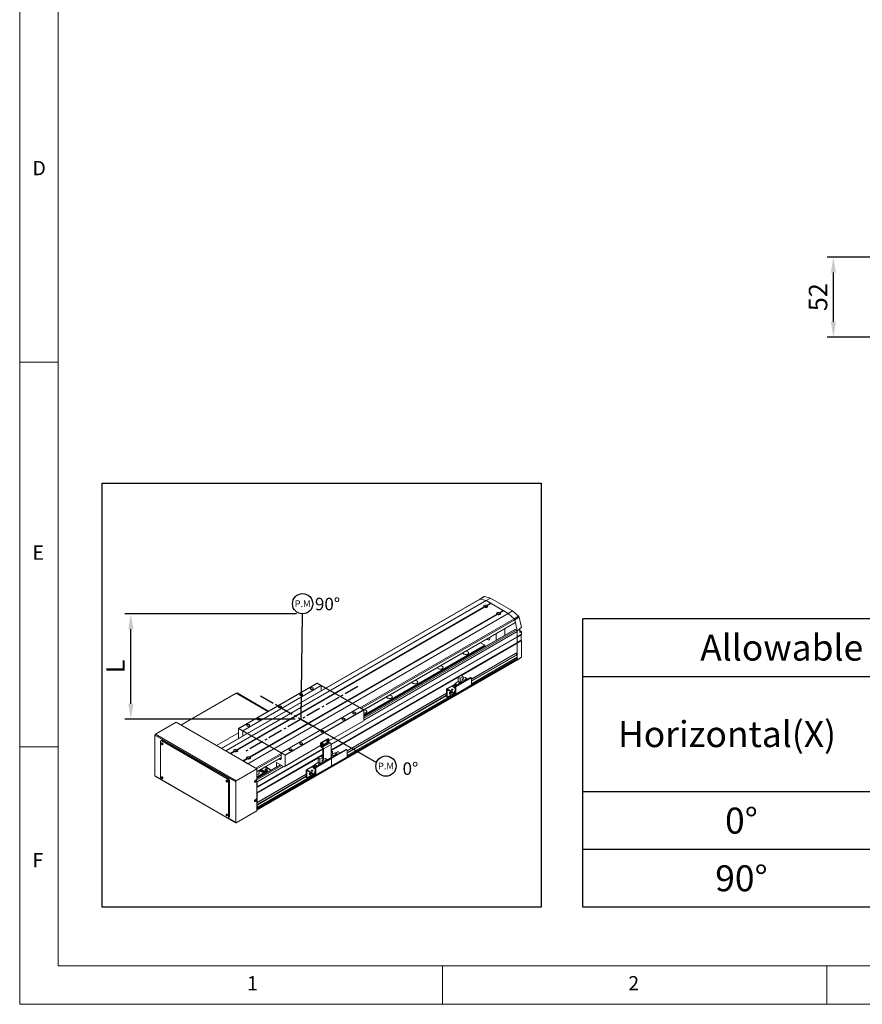
# Model space of a CAD drawing. Units: millimetres. Extents: x 10 to 6210, y 10 to 1395.
# Drawn here: x 10 to 558, y 10 to 650 of the extents above; entities that cross this region are included whole.
import ezdxf
from ezdxf.enums import TextEntityAlignment as Align

# ---------------------------------------------------------------- set-up
doc = ezdxf.new("R2010")
doc.units = ezdxf.units.MM
doc.header["$LTSCALE"] = 0.5
doc.header["$PDSIZE"] = -1
doc.linetypes.add('CENTER2', pattern=[28.575, 19.05, -3.175, 3.175, -3.175])
for name, color, linetype in [('1', 3, 'CENTER2'), ('4', 1, 'Continuous'), ('DIMENSION', 4, 'Continuous'), ('표제란', 4, 'Continuous')]:
    doc.layers.add(name, color=color, linetype=linetype)
doc.styles.get("Standard").update_dxf_attribs({"font": 'romans.shx', "bigfont": 'whgtxt.shx'})
doc.dimstyles.new('A3', dxfattribs={"dimscale": 4, "dimtxt": 3, "dimasz": 2.5, "dimexe": 1, "dimexo": 1, "dimgap": 1, "dimtad": 1, "dimdec": 4, "dimdsep": 46, "dimtxsty": 'Standard', "dimcen": 0, "dimclrd": 4, "dimclre": 4, "dimclrt": 254, "dimazin": 2, "dimtfac": 1, "dimtdec": 4, "dimtmove": 0, "dimatfit": 3, "dimfxl": 1, "dimtolj": 1, "dimarcsym": 0})

# ---------------------------------------------------------------- blocks, each defined once
blk = doc.blocks.new('표제란2')
at = {"linetype": 'Continuous', "lineweight": 0}
for p, q in [((10, 297), (10, 20)), ((10, 20), (410, 20))]:
    blk.add_line(p, q, dxfattribs=at)
at = {"layer": '표제란', "linetype": 'Continuous', "lineweight": 0}
for p, q in [((15, 292), (15, 25)), ((10, 103.5), (15, 103.5)), ((15, 53.5), (10, 53.5)), ((15, 25), (275, 25)), ((65, 20), (65, 25)), ((115, 25), (115, 20))]:
    blk.add_line(p, q, dxfattribs=at)
at = {"layer": '표제란', "linetype": 'Continuous', "lineweight": 0, "char_height": 1.85, "attachment_point": 1}
for s, insert in [('D', (11.67, 129.67)), ('E', (11.67, 79.67)), ('F', (11.67, 39.67)), ('1', (39.58, 23.67)), ('2', (89.17, 23.67))]:
    blk.add_mtext(s, dxfattribs=dict(at, insert=insert))
blk = doc.blocks.new('SHEET')
for p, q in [((611.02, 222.54), (331.02, 222.54)), ((331.02, 202.54), (331.02, 222.54)), ((611.02, 202.54), (611.02, 222.54)), ((331.02, 202.54), (611.02, 202.54)), ((331.02, 122.54), (331.02, 202.54)), ((431.02, 122.54), (431.02, 202.54)), ((521.02, 202.54), (521.02, 122.54)), ((611.02, 202.54), (611.02, 122.54)), ((611.02, 182.54), (431.02, 182.54)), ((611.02, 162.54), (331.02, 162.54)), ((431.02, 142.54), (331.02, 142.54)), ((431.02, 142.54), (476.02, 142.54)), ((611.02, 142.54), (476.02, 142.54)), ((611.02, 122.54), (331.02, 122.54))]:
    blk.add_line(p, q)
blk = doc.blocks.new('A$C3B7F0A96')
at = {"color": 7, "linetype": 'Continuous', "lineweight": 15}
for p, q in [((541.6, 373), (110.6, 124.2)), ((118.1, 119.9), (552.3, 370.5)), ((548.7, 377.2), (541.6, 373.1)), ((542.2, 373.1), (549.3, 377.2)), ((552.3, 370.5), (542.2, 373.1)), ((552.3, 370.5), (542.2, 373.1)), ((559.3, 374.6), (549.3, 377.2)), ((552.3, 370.5), (559.3, 374.6)), ((552.3, 370.5), (559.7, 366.2)), ((552.3, 370.5), (589, 349.3)), ((553.5, 362.7), (559.7, 366.2)), ((554.2, 362.3), (560.4, 365.8)), ((559.3, 374.6), (596.1, 353.3)), ((560.4, 365.8), (580.9, 354)), ((136.7, 122), (548.8, 360)), ((137.4, 121.6), (549.6, 359.5)), ((154.9, 98.6), (589, 349.3)), ((157.9, 109.8), (570.1, 347.7)), ((158.6, 109.4), (570.8, 347.3)), ((574.8, 350.4), (580.9, 354)), ((575.5, 350), (581.6, 353.6)), ((581.6, 353.6), (589, 349.3)), ((589, 349.3), (596.1, 353.3)), ((589, 349.3), (599.1, 340.2)), ((589, 349.3), (599.1, 340.3)), ((596.1, 353.3), (606.1, 344.4)), ((348.1, 187.8), (600.5, 333.5)), ((599.1, 340.3), (606.1, 344.4)), ((600, 338.7), (607.1, 342.7)), ((604.1, 320.8), (600, 338.7)), ((600.1, 338.3), (600.7, 334.1)), ((611.1, 325.5), (607.1, 342.7)), ((600.2, 322.6), (348.1, 177.1)), ((569.2, 315.5), (569.2, 304.7)), ((583.4, 323.6), (583.4, 312.9)), ((600.7, 322.5), (602.8, 321.3)), ((603.9, 309.7), (610.9, 313.7)), ((604.1, 320.8), (608.1, 323.1)), ((604.2, 320.2), (608.2, 322.5)), ((604.2, 310.3), (604.2, 320.2)), ((604.2, 318.9), (604.2, 310.3)), ((604.2, 310.3), (611.3, 314.4)), ((608, 323.7), (611.1, 325.5)), ((608.1, 323.1), (608, 323.7)), ((608.2, 317.1), (608.2, 322.5)), ((608.2, 320.7), (608.8, 320.3)), ((611.3, 318.9), (608.2, 317.1)), ((608.8, 320.3), (611.3, 318.9)), ((611.3, 314.4), (610.9, 313.7)), ((610.9, 313.7), (610.9, 304.8)), ((611.3, 314.4), (611.3, 318.9)), ((604.2, 310.3), (293.6, 131)), ((603.9, 309.7), (293.7, 130.6)), ((603.9, 300.7), (293.7, 121.6)), ((348.1, 179.4), (550.2, 296.1)), ((604.2, 299.7), (510.9, 245.8)), ((543, 300.3), (550.2, 296.1)), ((550.2, 296.1), (550.7, 295.4)), ((604.2, 310.3), (603.9, 309.7)), ((604.2, 310.3), (603.9, 309.7)), ((603.9, 309.7), (603.9, 300.7)), ((603.9, 300.7), (610.9, 304.8)), ((603.9, 300.7), (604.2, 299.7)), ((603.9, 300.7), (604.2, 299.7)), ((604.2, 299.7), (611.3, 303.7)), ((604.2, 272.3), (604.2, 299.7)), ((604.2, 299.7), (604.2, 284.1)), ((610.9, 304.8), (611.3, 303.7)), ((611.3, 276.4), (611.3, 303.7)), ((348.1, 178.4), (550.7, 295.4)), ((604.2, 284.1), (527.9, 240.1)), ((603.9, 283.9), (527.9, 240.1)), ((601.4, 282.1), (527.9, 239.7)), ((603.9, 280.7), (527.9, 236.8)), ((604.2, 280.1), (527.9, 236)), ((600, 281.7), (600.3, 281.5)), ((601.4, 282.1), (603.9, 280.7)), ((604.2, 284.1), (603.9, 283.9)), ((603.9, 280.7), (604.2, 280.1)), ((604.2, 280.1), (604.2, 276)), ((170.1, 21), (603.8, 271.4)), ((604.2, 273.5), (170.4, 23.1)), ((604.2, 272.3), (170.4, 21.9)), ((604.2, 276), (527.9, 231.9)), ((603.9, 275.8), (527.9, 231.9)), ((603.9, 274.1), (527.9, 230.3)), ((602.5, 275), (603.9, 274.1)), ((603.8, 271.4), (610.9, 275.5)), ((604.2, 276), (603.9, 275.8)), ((603.9, 274.1), (604.2, 273.5)), ((604.2, 272.3), (611.3, 276.4)), ((604.2, 273.5), (604.2, 272.3)), ((139.5, 157.5), (270.3, 233.1)), ((277.4, 229), (270.3, 233.1)), ((505.8, 242.8), (293.7, 120.4)), ((500.4, 231.4), (486.4, 223.3)), ((505.8, 235.5), (500.4, 232.4)), ((500.4, 232.4), (500.4, 229.2)), ((504.9, 229.8), (500.4, 232.4)), ((526.3, 242.2), (501.6, 227.9)), ((527.9, 229.9), (501.7, 214.8)), ((527.2, 241.7), (502.4, 227.4)), ((510.7, 245.9), (505.8, 243.1)), ((505.8, 243.1), (505.8, 235.5)), ((505.8, 243.1), (508.8, 241.3)), ((505.8, 235.5), (510.2, 232.9)), ((508.2, 233.9), (505.9, 232.6)), ((505.9, 232.6), (507.8, 231.5)), ((506.1, 232.6), (508.2, 233.8)), ((506.1, 232.5), (506.1, 232.6)), ((507.8, 231.5), (506.1, 232.6)), ((510, 232.8), (508.2, 233.9)), ((508.2, 233.9), (508.2, 233.8)), ((508.2, 233.8), (510, 232.8)), ((508.8, 241.3), (513.7, 244.1)), ((508.8, 241.3), (508.8, 234)), ((508.8, 234), (512.3, 236)), ((508.8, 234), (510.4, 233)), ((513.7, 244.1), (510.7, 245.9)), ((517.3, 242.1), (512.3, 239.3)), ((512.3, 239.3), (515.4, 237.5)), ((512.3, 234.1), (512.3, 239.3)), ((513.7, 240.1), (513.7, 244.1)), ((515.4, 237.5), (520.3, 240.4)), ((515.4, 235.9), (515.4, 237.5)), ((520.3, 240.4), (517.3, 242.1)), ((520.3, 240.4), (520.3, 238.7)), ((527.2, 241.7), (526.3, 242.2)), ((527.7, 241.7), (526.8, 242.2)), ((527.9, 241.3), (527.9, 229.9)), ((43.1, 163.1), (135.4, 216.4)), ((188.4, 185.8), (135.4, 216.4)), ((136.1, 216), (137, 216.5)), ((188.4, 185.8), (136.1, 216)), ((189.3, 186.3), (137, 216.5)), ((146.6, 153.5), (277.4, 229)), ((277.4, 220.5), (277.4, 229)), ((486.1, 216), (320.3, 120.3)), ((486.1, 216), (320.3, 120.3)), ((486.1, 215.6), (320.3, 119.8)), ((499.1, 215.3), (320.3, 112.1)), ((499.1, 215.3), (320.3, 112.1)), ((500.5, 214.5), (320.3, 110.5)), ((486.1, 210.7), (486.1, 222.8)), ((487, 223.2), (500.5, 215.4)), ((487, 221.9), (487, 210.2)), ((500.8, 214.3), (487.3, 222.1)), ((498.2, 215.8), (487.7, 209.8)), ((493, 216.7), (491.1, 215.6)), ((492.6, 218.6), (493.1, 218.7)), ((496.9, 227.2), (501.3, 229.7)), ((498.7, 226.2), (496.9, 227.2)), ((496.9, 227.2), (496.9, 226.9)), ((496.9, 226.9), (498.7, 225.9)), ((497.9, 226.3), (497.9, 226.1)), ((497.9, 226.1), (500.8, 224.5)), ((501.3, 227.7), (498.7, 226.2)), ((498.7, 225.9), (501, 227.3)), ((498.7, 225.9), (498.7, 226.2)), ((499.5, 225.8), (499, 226.1)), ((500.8, 226.6), (499.4, 225.7)), ((500.5, 225.1), (499.4, 225.7)), ((499.4, 225.7), (499.4, 225.5)), ((499.4, 225.5), (500.5, 224.9)), ((500.5, 225.1), (500.8, 225.3)), ((500.5, 224.9), (500.5, 225.1)), ((500.5, 224.9), (500.8, 225.1)), ((501.7, 226.2), (500.8, 226.7)), ((500.8, 215.7), (500.8, 226.7)), ((500.8, 225), (500.8, 225.1)), ((501.3, 229.7), (503, 228.7)), ((501.4, 214.2), (527.6, 229.3)), ((501.6, 227.9), (502.4, 227.4)), ((501.7, 226.2), (501.7, 214.8)), ((486.1, 212.7), (320.3, 117)), ((486.1, 211.9), (320.3, 116.2)), ((486.1, 210.7), (487, 210.2)), ((486.3, 210.2), (487.2, 209.7)), ((210.2, 116.7), (341, 192.2)), ((217.3, 112.6), (348.1, 188.1)), ((348.1, 188.1), (341, 192.2)), ((348.1, 170.2), (348.1, 188.1)), ((0.9, 147.7), (35.4, 167.6)), ((35.4, 167.6), (170.1, 89.9)), ((289.9, 136.6), (348.1, 170.2)), ((289.9, 136.6), (346, 169)), ((346, 169), (348.1, 170.2)), ((102.5, 128.8), (139.5, 150.2)), ((139.5, 157.5), (139.5, 140.9)), ((146.6, 153.5), (139.5, 157.5)), ((146.6, 145), (146.6, 153.5)), ((134.7, 68.5), (0, 146.2)), ((0, 78.4), (0, 146.2)), ((0.9, 147.7), (135.6, 69.9)), ((9.2, 135.4), (9.2, 75.4)), ((11.2, 137.6), (9.8, 136.7)), ((11.3, 136.6), (12.7, 137.4)), ((120.6, 73.5), (11.3, 136.6)), ((122, 74.3), (12.7, 137.4)), ((289.1, 140.6), (276.3, 133.2)), ((276.3, 128.5), (276.3, 133.2)), ((276.3, 133.2), (277.2, 132.8)), ((289.9, 140.1), (277.2, 132.8)), ((289.9, 135.4), (277.2, 128)), ((277.2, 132.8), (277.2, 128)), ((290.6, 134.1), (277.9, 126.8)), ((292.1, 133.3), (279.4, 125.9)), ((279.6, 132.7), (279.6, 132.9)), ((288.1, 137.6), (288, 137.8)), ((289.1, 140.6), (289.9, 140.1)), ((289.9, 140.1), (289.9, 135.4)), ((290.6, 134.1), (292.1, 133.3)), ((118.1, 119.9), (125.5, 115.6)), ((125.5, 115.6), (132, 119.3)), ((126.2, 115.2), (132.7, 118.9)), ((126.2, 115.2), (146.7, 103.3)), ((280.1, 122.7), (170.1, 59.2)), ((280.1, 123.2), (170.4, 59.8)), ((210.2, 116.7), (210.2, 106.9)), ((217.3, 112.6), (210.2, 116.7)), ((215.2, 93.4), (276.3, 128.8)), ((217.3, 94.7), (276.3, 128.8)), ((277.9, 126.8), (279.4, 125.9)), ((279.4, 125), (277.9, 125.8)), ((280.1, 105.2), (280.1, 123.7)), ((293.7, 130.6), (280.9, 123.2)), ((280.9, 123.2), (280.9, 105.7)), ((293.7, 130.6), (293.7, 108.9)), ((296.2, 118.6), (293.7, 120.1)), ((293.7, 117.1), (296.2, 118.6)), ((318.8, 122.4), (294, 108.1)), ((319.6, 121.9), (294.9, 107.6)), ((299.8, 116.6), (294.9, 113.7)), ((296.2, 114.5), (296.2, 118.6)), ((302.8, 114.8), (299.8, 116.6)), ((305, 118.6), (300.6, 116.1)), ((302.8, 114.3), (304.5, 115.3)), ((304.5, 115.3), (305.5, 114.7)), ((305.6, 118.5), (308.9, 116.7)), ((319.6, 121.9), (318.8, 122.4)), ((320.1, 121.9), (319.3, 122.4)), ((320.3, 121.5), (320.3, 110.1)), ((146.7, 103.3), (153.2, 107.1)), ((147.4, 102.9), (153.9, 106.7)), ((147.4, 102.9), (154.9, 98.6)), ((280.1, 113.8), (170.1, 50.3)), ((170.1, 85), (210.2, 108.2)), ((272.1, 107.9), (170.4, 49.2)), ((202.4, 100.8), (215.2, 93.4)), ((202.4, 93), (202.4, 100.8)), ((208.1, 105.7), (207, 106.3)), ((217.3, 94.7), (217.3, 112.6)), ((272.1, 100.6), (266.7, 97.5)), ((292.6, 107.3), (267.9, 93)), ((293.5, 106.8), (268.7, 92.5)), ((277, 111), (272.1, 108.2)), ((272.1, 108.2), (272.1, 100.6)), ((272.1, 108.2), (275.1, 106.4)), ((272.1, 100.6), (276.5, 98)), ((274.5, 98.9), (272.2, 97.6)), ((272.4, 97.6), (274.5, 98.9)), ((276.3, 97.9), (274.5, 98.9)), ((274.5, 98.9), (276.3, 97.8)), ((274.5, 98.9), (274.5, 98.9)), ((275.1, 106.4), (280, 109.2)), ((275.1, 106.4), (275.1, 99.1)), ((275.1, 99.1), (278.6, 101.1)), ((275.1, 99.1), (276.7, 98.1)), ((280, 109.2), (277, 111)), ((280.1, 112.5), (277.2, 110.9)), ((283.6, 107.2), (278.6, 104.4)), ((278.6, 99.2), (278.6, 104.4)), ((278.6, 104.4), (281.7, 102.6)), ((280, 105.2), (280, 109.2)), ((281.7, 102.6), (286.6, 105.4)), ((281.7, 101), (281.7, 102.6)), ((286.6, 105.4), (283.6, 107.2)), ((293.7, 108.9), (286.6, 104.9)), ((286.6, 105.4), (286.6, 103.8)), ((290.2, 105.9), (289.3, 106.4)), ((292, 108), (293.4, 107.2)), ((293.5, 106.8), (292.6, 107.3)), ((294, 106.8), (293.1, 107.3)), ((293.7, 109.8), (294.9, 110.5)), ((293.9, 94.4), (320.1, 109.5)), ((294, 108.1), (294.9, 107.6)), ((320.3, 110.1), (294.2, 94.9)), ((294.2, 106.4), (294.2, 94.9)), ((294.9, 113.7), (297.9, 112)), ((294.9, 108.6), (294.9, 113.7)), ((297.9, 112), (302.8, 114.8)), ((297.9, 110.3), (297.9, 112)), ((302.8, 114.8), (302.8, 113.2)), ((302.8, 113.4), (303, 113.3)), ((135.6, 69.9), (170.1, 89.9)), ((209.2, 96.9), (170.1, 74.3)), ((170.1, 89.9), (170.1, 72.1)), ((170.1, 80.3), (173.5, 82.3)), ((171.2, 77.3), (181.7, 83.4)), ((171.7, 76.6), (182.1, 82.6)), ((173.5, 82.3), (173.5, 87)), ((174.5, 87.6), (181.7, 83.4)), ((175.9, 88.4), (184.4, 83.4)), ((185.8, 84.3), (177.3, 89.2)), ((182.1, 82.6), (181.7, 83.4)), ((183.8, 92.9), (191.5, 88.5)), ((184.7, 90.1), (184, 89.7)), ((184.2, 88.5), (184.9, 88.6)), ((184.2, 87.6), (184.2, 88.5)), ((184.7, 87.9), (184.2, 87.6)), ((184.9, 86.7), (184.2, 87.6)), ((184.4, 83.4), (185.8, 84.3)), ((184.4, 83.4), (184.8, 82.8)), ((192.2, 88.9), (184.5, 93.4)), ((184.7, 93.5), (194, 88.1)), ((184.7, 88.6), (184.7, 87.9)), ((184.7, 87.9), (185.4, 87)), ((184.9, 88.6), (185.6, 87.7)), ((185.4, 87), (184.9, 86.7)), ((185.6, 86.8), (184.9, 86.7)), ((185.4, 87), (185.6, 87)), ((185.6, 87.7), (185.6, 86.8)), ((186.2, 83.6), (185.8, 84.3)), ((186.3, 85.8), (186.2, 85.8)), ((186.3, 85.8), (187, 86.2)), ((192.2, 88.9), (191.5, 88.5)), ((191.5, 88.5), (192.3, 87.1)), ((192.5, 88.3), (192.2, 88.9)), ((192.5, 88.9), (192.5, 88.3)), ((215.2, 93.4), (217.3, 94.7)), ((252.4, 75.8), (252.4, 87.8)), ((266.7, 96.5), (252.7, 88.4)), ((253.3, 88.3), (266.8, 80.5)), ((253.3, 86.9), (253.3, 75.3)), ((267.1, 79.4), (253.6, 87.2)), ((258.9, 83.6), (259.4, 83.8)), ((263.2, 92.3), (267.6, 94.8)), ((263.2, 92.3), (263.2, 92)), ((265, 91.3), (263.2, 92.3)), ((263.2, 92), (265, 91)), ((264.2, 91.4), (264.2, 91.2)), ((264.2, 91.2), (267.1, 89.6)), ((267.6, 92.7), (265, 91.3)), ((265, 91), (267.3, 92.3)), ((265, 91), (265, 91.3)), ((265.8, 90.9), (265.3, 91.2)), ((267.1, 91.7), (265.7, 90.8)), ((265.7, 90.8), (265.7, 90.6)), ((266.8, 90.2), (265.7, 90.8)), ((265.7, 90.6), (266.8, 90)), ((271.2, 94.9), (266.7, 97.5)), ((266.7, 97.5), (266.7, 94.3)), ((266.8, 90.2), (267.1, 90.4)), ((266.8, 90), (266.8, 90.2)), ((266.8, 90), (267.1, 90.2)), ((268, 91.3), (267.1, 91.8)), ((267.1, 80.7), (267.1, 91.8)), ((267.1, 90.1), (267.1, 90.2)), ((267.6, 94.8), (269.3, 93.8)), ((267.7, 79.3), (293.9, 94.4)), ((267.9, 93), (268.7, 92.5)), ((294.2, 94.9), (268, 79.8)), ((268, 91.3), (268, 79.8)), ((272.2, 97.6), (274.1, 96.6)), ((272.4, 97.6), (272.4, 97.6)), ((274.1, 96.6), (272.4, 97.6)), ((0.3, 77.8), (135, 0.1)), ((11.3, 71.7), (120.6, 8.6)), ((120.6, 73.5), (122, 74.3)), ((122.7, 69.8), (124.1, 70.7)), ((122.7, 9.8), (122.7, 69.8)), ((124.1, 10.7), (124.1, 70.7)), ((134.7, 68.5), (134.7, 0.6)), ((166.1, 68), (166.4, 68.1)), ((166.4, 68.1), (169.2, 69.8)), ((166.4, 68.1), (167.2, 67.6)), ((170.1, 72.1), (167.2, 70.4)), ((167.2, 70.3), (167.2, 70.4)), ((167.2, 67.6), (170.1, 69.3)), ((169, 71.4), (169, 69.6)), ((169.2, 69.8), (170.1, 69.3)), ((170.1, 80.1), (172, 81.2)), ((252.4, 81.1), (170.1, 33.5)), ((252.4, 80.7), (170.1, 33.1)), ((265.4, 80.4), (170.1, 25.3)), ((266.8, 79.6), (170.1, 23.7)), ((171.2, 77.3), (170.1, 78)), ((252.4, 77.8), (170.1, 30.2)), ((170.1, 69.3), (170.1, 40.2)), ((252.4, 81.1), (170.4, 33.7)), ((265.4, 80.4), (170.4, 25.5)), ((252.4, 77), (170.4, 29.6)), ((170.4, 59.8), (170.4, 68.4)), ((171.7, 76.6), (171.2, 77.3)), ((252.4, 75.8), (253.3, 75.3)), ((252.6, 75.3), (253.5, 74.8)), ((264.5, 80.9), (254, 74.9)), ((259.3, 81.8), (257.4, 80.6)), ((170.1, 59.2), (170.4, 59.8)), ((170.4, 49.2), (170.1, 50.3)), ((166.1, 36.2), (166.4, 36.3)), ((166.4, 36.3), (169.2, 37.9)), ((166.4, 36.3), (167.2, 35.8)), ((170.1, 40.2), (167.2, 38.6)), ((167.2, 38.4), (167.2, 38.6)), ((167.2, 35.8), (170.1, 37.4)), ((169, 39.6), (169, 37.8)), ((169.2, 37.9), (170.1, 37.4)), ((170.1, 37.4), (170.1, 20)), ((170.1, 33.5), (170.4, 33.7)), ((170.4, 33.7), (170.4, 49.2)), ((135.6, 0.1), (170.1, 20)), ((170.4, 29.6), (170.1, 30.2)), ((170.1, 25.3), (170.4, 25.5)), ((170.4, 23.1), (170.1, 23.7)), ((170.4, 25.5), (170.4, 29.6)), ((170.4, 21.9), (170.4, 23.1)), ((122.1, 8.5), (123.5, 9.3)), ((122.7, 9.8), (124.1, 10.7))]:
    blk.add_line(p, q, dxfattribs=at)
at = {"color": 8, "linetype": 'Continuous', "lineweight": 15}
for p, q in [((110.8, 124), (542.2, 373.1)), ((341.9, 191.7), (599.1, 340.2)), ((344, 190.5), (600.1, 338.3)), ((348, 188.2), (600.7, 334.1)), ((600.7, 322.5), (348.1, 176.7)), ((602.8, 321.3), (348.1, 174.3)), ((604.2, 318.9), (348.1, 171)), ((608.8, 320.3), (608.2, 319.9)), ((500.4, 231), (487, 223.2)), ((487.3, 222.1), (487, 221.9)), ((500.8, 215.7), (500.5, 215.4)), ((167.7, 91.2), (210.2, 115.7)), ((305.6, 118.5), (301, 115.9)), ((169.8, 90), (210.2, 113.3)), ((170.1, 85.5), (210.2, 108.7)), ((208.1, 105.7), (210.2, 106.9)), ((211.6, 95.5), (169, 70.9)), ((209.5, 96.7), (170.1, 73.9)), ((214.5, 93.8), (170.4, 68.4)), ((266.7, 96.1), (253.3, 88.3)), ((253.6, 87.2), (253.3, 86.9)), ((0, 78.4), (10.6, 72.3)), ((267.1, 80.7), (266.8, 80.5)), ((121.3, 8.3), (134.7, 0.6))]:
    blk.add_line(p, q, dxfattribs=at)
at = {"color": 7, "linetype": 'Continuous', "lineweight": 15, "flags": 128}
for points in [[(553.5, 362.7), (552.5, 363), (551.3, 363), (550.1, 362.9), (549.2, 362.5), (548.5, 361.9), (548.2, 361.2), (548.3, 360.6), (548.8, 360)], [(549.6, 359.5), (550.6, 359.2), (551.8, 359.2), (552.9, 359.3), (553.9, 359.7), (554.6, 360.3), (554.9, 361), (554.8, 361.6), (554.2, 362.3)], [(553.1, 359.4), (553.2, 359.7), (553.1, 360.1), (552.7, 360.4), (552.2, 360.7), (551.5, 360.7), (550.9, 360.7), (550.3, 360.4), (550, 360.1), (549.8, 359.7), (550, 359.4)], [(574.8, 350.4), (573.7, 350.7), (572.5, 350.8), (571.4, 350.6), (570.4, 350.2), (569.7, 349.7), (569.4, 349), (569.5, 348.3), (570.1, 347.7)], [(570.8, 347.3), (571.8, 347), (573, 346.9), (574.2, 347.1), (575.1, 347.5), (575.8, 348), (576.1, 348.7), (576, 349.4), (575.5, 350)], [(574.4, 347.2), (574.5, 347.5), (574.3, 347.9), (574, 348.2), (573.4, 348.4), (572.8, 348.5), (572.1, 348.4), (571.6, 348.2), (571.2, 347.9), (571.1, 347.5), (571.2, 347.1)], [(553.8, 306.6), (553.9, 306.5), (554.8, 305.7), (555.8, 305.3), (556.7, 305.1), (557.5, 305.3), (558.1, 305.8), (558.5, 306.6), (558.6, 307.6)], [(558.6, 307.6), (558.5, 308.8), (558.4, 309.2)], [(518.7, 286.3), (519.7, 286.2), (520.9, 285.8), (521.9, 285.3), (522.6, 284.7), (523, 284), (523, 283.3), (522.7, 282.5), (522.1, 281.9), (521.2, 281.4), (520.1, 281), (518.8, 280.8), (517.5, 280.8), (516.3, 281.1), (515.2, 281.5), (514.3, 282), (513.8, 282.7), (513.6, 283.3)], [(476.2, 261.8), (477.3, 261.7), (478.5, 261.3), (479.5, 260.8), (480.2, 260.2), (480.6, 259.5), (480.6, 258.8), (480.3, 258), (479.7, 257.4), (478.8, 256.9), (477.6, 256.5), (476.4, 256.3), (475.1, 256.3), (473.8, 256.6), (472.8, 257), (471.9, 257.5), (471.4, 258.2), (471.1, 258.8)], [(433.8, 237.3), (434.9, 237.2), (436.1, 236.8), (437, 236.4), (437.7, 235.7), (438.1, 235), (438.2, 234.3), (437.9, 233.5), (437.2, 232.9), (436.3, 232.4), (435.2, 232), (433.9, 231.8), (432.7, 231.9), (431.4, 232.1), (430.3, 232.5), (429.5, 233), (428.9, 233.7), (428.7, 234.3)], [(242, 212.6), (242.9, 212.3), (243.8, 212.2), (244.8, 212.3), (245.6, 212.6), (246.1, 213.1), (246.3, 213.7), (246.1, 214.2), (245.6, 214.7), (244.8, 215), (243.8, 215.1), (242.9, 215), (242, 214.7), (241.5, 214.2), (241.3, 213.7), (241.5, 213.1), (242, 212.6)], [(259.7, 222.8), (260.5, 222.5), (261.5, 222.4), (262.4, 222.5), (263.3, 222.8), (263.8, 223.3), (264, 223.9), (263.8, 224.4), (263.3, 224.9), (262.4, 225.2), (261.5, 225.3), (260.5, 225.2), (259.7, 224.9), (259.2, 224.4), (259, 223.9), (259.2, 223.3), (259.7, 222.8)], [(494.2, 218.1), (494.2, 217.6), (494.1, 216.9), (493.8, 216.1), (493.3, 215.4), (492.6, 214.9), (492, 214.7), (491.5, 214.8), (491.2, 215.2), (491.1, 215.8), (491.2, 216.6), (491.5, 217.4), (492, 218.1), (492.6, 218.6), (492.6, 218.6)], [(493.3, 218.6), (493.4, 218.1), (493.3, 217.3), (492.9, 216.6), (492.4, 215.9), (491.8, 215.4), (491.2, 215.2), (491.2, 215.2)], [(496.6, 221.4), (496.8, 221.6), (496.9, 221.9), (496.8, 222.2), (496.6, 222.4), (496.2, 222.6), (495.7, 222.6), (495.2, 222.6), (494.8, 222.4), (494.5, 222.2), (494.4, 221.9), (494.5, 221.6), (494.8, 221.4), (495.2, 221.2), (495.7, 221.2), (496.2, 221.2), (496.6, 221.4)], [(500.8, 219.8), (500.6, 219.8), (500.2, 219.7), (499.8, 219.6), (499.5, 219.3), (499.4, 219), (499.5, 218.8), (499.8, 218.5), (500.2, 218.4), (500.6, 218.3), (500.8, 218.3)], [(391.4, 212.8), (392.5, 212.7), (393.6, 212.4), (394.6, 211.9), (395.3, 211.2), (395.7, 210.5), (395.8, 209.8), (395.5, 209.1), (394.8, 208.4), (393.9, 207.9), (392.8, 207.5), (391.5, 207.3), (390.2, 207.4), (389, 207.6), (387.9, 208), (387.1, 208.6), (386.5, 209.2), (386.3, 209.9)], [(206.7, 192.2), (207.5, 191.9), (208.5, 191.8), (209.4, 191.9), (210.2, 192.2), (210.8, 192.7), (211, 193.3), (210.8, 193.8), (210.2, 194.3), (209.4, 194.6), (208.5, 194.7), (207.5, 194.6), (206.7, 194.3), (206.1, 193.8), (206, 193.3), (206.1, 192.7), (206.7, 192.2)], [(330.4, 182), (331.2, 181.7), (332.2, 181.6), (333.2, 181.7), (334, 182), (334.5, 182.5), (334.7, 183), (334.5, 183.6), (334, 184.1), (333.2, 184.4), (332.2, 184.5), (331.2, 184.4), (330.4, 184.1), (329.9, 183.6), (329.7, 183), (329.9, 182.5), (330.4, 182)], [(349, 188.3), (350, 188.2), (351.2, 187.9), (352.2, 187.4), (352.9, 186.7), (353.3, 186), (353.3, 185.3), (353, 184.6), (352.4, 183.9), (351.5, 183.4), (350.3, 183), (349.1, 182.8), (348.1, 182.8)], [(171.3, 171.8), (172.1, 171.5), (173.1, 171.4), (174.1, 171.5), (174.9, 171.8), (175.4, 172.3), (175.6, 172.8), (175.4, 173.4), (174.9, 173.9), (174.1, 174.2), (173.1, 174.3), (172.1, 174.2), (171.3, 173.9), (170.8, 173.4), (170.6, 172.8), (170.8, 172.3), (171.3, 171.8)], [(312.8, 171.8), (313.6, 171.5), (314.5, 171.4), (315.5, 171.5), (316.3, 171.8), (316.8, 172.3), (317, 172.8), (316.8, 173.4), (316.3, 173.9), (315.5, 174.2), (314.5, 174.3), (313.6, 174.2), (312.8, 173.9), (312.2, 173.4), (312, 172.8), (312.2, 172.3), (312.8, 171.8)], [(153.7, 161.6), (154.5, 161.3), (155.4, 161.2), (156.4, 161.3), (157.2, 161.6), (157.7, 162.1), (157.9, 162.6), (157.7, 163.2), (157.2, 163.7), (156.4, 164), (155.4, 164.1), (154.5, 164), (153.7, 163.7), (153.1, 163.2), (152.9, 162.6), (153.1, 162.1), (153.7, 161.6)], [(277.4, 151.4), (278.2, 151.1), (279.2, 151), (280.1, 151.1), (280.9, 151.4), (281.5, 151.9), (281.7, 152.4), (281.5, 153), (280.9, 153.5), (280.1, 153.8), (279.2, 153.9), (278.2, 153.8), (277.4, 153.5), (276.9, 153), (276.7, 152.4), (276.9, 151.9), (277.4, 151.4)], [(13.2, 131), (13.1, 131.6), (12.9, 132.2), (12.5, 132.7), (12, 133.1), (11.6, 133.2), (11.2, 133.2), (10.9, 132.9), (10.8, 132.4), (10.9, 131.8), (11.2, 131.2), (11.6, 130.7), (12, 130.3), (12.5, 130.1), (12.9, 130.2), (13.1, 130.5), (13.2, 131)], [(12.7, 132.5), (12.8, 132.2), (13, 131.8)], [(242, 131), (242.9, 130.7), (243.8, 130.6), (244.8, 130.7), (245.6, 131), (246.1, 131.5), (246.3, 132), (246.1, 132.6), (245.6, 133), (244.8, 133.4), (243.8, 133.5), (242.9, 133.4), (242, 133), (241.5, 132.6), (241.3, 132), (241.5, 131.5), (242, 131)], [(280.4, 132.2), (280.4, 132.6), (280.1, 132.9), (279.7, 133), (279.3, 132.8), (278.9, 132.5), (278.5, 132), (278.3, 131.4), (278.2, 130.9), (278.3, 130.4), (278.5, 130.1), (278.9, 130.1), (279.3, 130.2), (279.7, 130.6), (280.1, 131.1), (280.4, 131.6), (280.4, 132.2)], [(288.9, 137.1), (288.8, 137.5), (288.6, 137.8), (288.2, 137.9), (287.8, 137.7), (287.4, 137.4), (287, 136.9), (286.8, 136.3), (286.7, 135.8), (286.8, 135.3), (287, 135), (287.4, 135), (287.8, 135.1), (288.2, 135.5), (288.6, 136), (288.8, 136.5), (288.9, 137.1)], [(136.7, 122), (135.6, 122.3), (134.5, 122.4), (133.3, 122.2), (132.3, 121.8), (131.7, 121.3), (131.4, 120.6), (131.5, 119.9), (132, 119.3)], [(132.7, 118.9), (133.8, 118.6), (135, 118.5), (136.1, 118.7), (137.1, 119.1), (137.8, 119.7), (138.1, 120.3), (137.9, 121), (137.4, 121.6)], [(136.3, 118.8), (136.4, 119.1), (136.3, 119.5), (135.9, 119.8), (135.4, 120), (134.7, 120.1), (134.1, 120), (133.5, 119.8), (133.1, 119.5), (133, 119.1), (133.1, 118.8)], [(224.4, 120.8), (225.2, 120.5), (226.1, 120.4), (227.1, 120.5), (227.9, 120.8), (228.4, 121.3), (228.6, 121.8), (228.4, 122.4), (227.9, 122.8), (227.1, 123.1), (226.1, 123.3), (225.2, 123.1), (224.4, 122.8), (223.8, 122.4), (223.6, 121.8), (223.8, 121.3), (224.4, 120.8)], [(157.9, 109.8), (156.9, 110.1), (155.7, 110.2), (154.5, 110), (153.5, 109.6), (152.9, 109), (152.6, 108.4), (152.7, 107.7), (153.2, 107.1)], [(153.9, 106.7), (155, 106.4), (156.2, 106.3), (157.3, 106.5), (158.3, 106.9), (159, 107.4), (159.3, 108.1), (159.1, 108.8), (158.6, 109.4)], [(157.5, 106.5), (157.6, 106.9), (157.5, 107.2), (157.1, 107.6), (156.6, 107.8), (155.9, 107.8), (155.3, 107.8), (154.7, 107.6), (154.3, 107.2), (154.2, 106.9), (154.3, 106.5)], [(179.1, 84.9), (178.1, 84.9), (176.9, 85.1), (175.8, 85.5), (174.9, 86.1), (174.4, 86.8), (174.2, 87.4)], [(187, 86.2), (187, 86.2), (187.3, 86.6), (187.4, 87.3), (187.3, 88), (187, 88.8), (186.4, 89.5), (185.8, 90), (185.2, 90.2), (184.7, 90.1)], [(260.5, 83.2), (260.5, 82.7), (260.4, 81.9), (260.1, 81.2), (259.6, 80.5), (258.9, 80), (258.3, 79.8), (257.8, 79.9), (257.5, 80.2), (257.4, 80.9), (257.5, 81.7), (257.8, 82.5), (258.3, 83.1), (258.9, 83.6), (258.9, 83.6)], [(259.6, 83.7), (259.7, 83.2), (259.6, 82.4), (259.2, 81.6), (258.7, 80.9), (258.1, 80.5), (257.5, 80.2), (257.5, 80.2)], [(262.9, 86.5), (263.1, 86.7), (263.2, 87), (263.1, 87.3), (262.9, 87.5), (262.5, 87.7), (262, 87.7), (261.5, 87.7), (261.1, 87.5), (260.8, 87.3), (260.7, 87), (260.8, 86.7), (261.1, 86.5), (261.5, 86.3), (262, 86.3), (262.5, 86.3), (262.9, 86.5)], [(267.1, 84.8), (266.9, 84.9), (266.5, 84.8), (266.1, 84.6), (265.8, 84.4), (265.7, 84.1), (265.8, 83.9), (266.1, 83.6), (266.5, 83.5), (266.9, 83.4), (267.1, 83.4)], [(13.2, 74.7), (13.1, 75.2), (12.9, 75.8), (12.5, 76.4), (12, 76.7), (11.6, 76.9), (11.2, 76.8), (10.9, 76.5), (10.8, 76), (10.9, 75.5), (11.2, 74.9), (11.6, 74.3), (12, 74), (12.5, 73.8), (12.9, 73.9), (13.1, 74.2), (13.2, 74.7)], [(12.7, 76.2), (12.8, 75.8), (13, 75.5)], [(121.1, 68.7), (121, 69.3), (120.7, 69.9), (120.3, 70.5), (119.9, 70.8), (119.4, 71), (119, 70.9), (118.7, 70.6), (118.7, 70.1), (118.7, 69.6), (119, 69), (119.4, 68.4), (119.9, 68.1), (120.3, 67.9), (120.7, 68), (121, 68.3), (121.1, 68.7)], [(120.5, 70.2), (120.7, 69.9), (120.9, 69.6)], [(167.2, 70.4), (166.8, 70), (166.4, 69.5), (166.1, 68.9), (166, 68.3), (166.1, 67.9), (166.4, 67.6), (166.8, 67.5), (167.2, 67.6)], [(167.2, 38.6), (166.8, 38.2), (166.4, 37.7), (166.1, 37.1), (166, 36.5), (166.1, 36), (166.4, 35.7), (166.8, 35.6), (167.2, 35.8)], [(121.1, 12.4), (121, 13), (120.7, 13.6), (120.3, 14.1), (119.9, 14.5), (119.4, 14.6), (119, 14.6), (118.7, 14.3), (118.7, 13.8), (118.7, 13.2), (119, 12.6), (119.4, 12.1), (119.9, 11.7), (120.3, 11.6), (120.7, 11.6), (121, 11.9), (121.1, 12.4)], [(120.5, 13.9), (120.7, 13.6), (120.9, 13.3)]]:
    blk.add_lwpolyline(points, dxfattribs=at)
at = {"color": 8, "linetype": 'Continuous', "lineweight": 15, "flags": 128}
blk.add_lwpolyline([(184, 89.7), (184, 89.7), (184.5, 89.8), (185.1, 89.6), (185.8, 89.1), (186.3, 88.4), (186.6, 87.6), (186.7, 86.9), (186.6, 86.2), (186.3, 85.8), (186.3, 85.8)], dxfattribs=at)
at = {"color": 7, "linetype": 'Continuous', "lineweight": 15}
for centre, radius, start, end in [((542, 372.4), 0.746, 70.463, 145.7657), ((542, 372.3), 0.811, 73.013, 118.1364), ((549, 376.5), 0.803, 72.0765, 118.4217), ((560.4, 366.2), 0.768, 182.6058, 237.3893), ((551.5, 357.9), 2.17, 42.4778, 137.2377), ((551.5, 358.1), 1.9, 41.6907, 138.3088), ((572.8, 345.7), 2.17, 42.4777, 137.2377), ((572.8, 345.8), 1.9, 41.6907, 138.3089), ((581.7, 354), 0.768, 182.6058, 237.3893), ((596.8, 337.9), 3.3, 13.468, 47.5788), ((596.9, 337.8), 3.25, 9.2565, 47.5013), ((600.1, 333.9), 0.574, 308.3519, 15.7242), ((603.9, 342), 3.3, 13.468, 47.5788), ((600.4, 322.1), 0.503, 54.382, 114.3073), ((601.2, 318.7), 3.07, 2.6055, 57.3945), ((601.8, 320.2), 2.38, 0.572, 15.4003), ((605.8, 322.5), 2.38, 0.572, 15.4003), ((553.8, 295.8), 3.18, 188.5815, 210.3668), ((603.2, 272.2), 0.984, 304.9507, 6.3614), ((603.3, 272.2), 0.959, 304.0641, 7.248), ((610.3, 276.3), 0.957, 303.9901, 7.322), ((526.6, 241.8), 0.503, 65.6931, 125.6179), ((527.4, 241.4), 0.437, 350.7863, 129.2045), ((527.3, 229.8), 0.582, 304.4328, 6.8795), ((486.7, 222.8), 0.524, 50.7968, 189.2142), ((487.2, 221.9), 0.218, 50.7965, 189.2138), ((495.7, 219.8), 1.81, 59.5458, 120.4541), ((500.6, 217), 1.81, 82.5854, 119.5699), ((500.6, 215.6), 0.218, 230.7965, 9.2154), ((502.4, 226.6), 1.54, 122.606, 177.3944), ((501.2, 214.7), 0.524, 230.7965, 9.2139), ((503.2, 226.1), 1.54, 122.606, 177.3944), ((486.6, 210.6), 0.487, 173.3117, 235.3772), ((487.4, 210.1), 0.437, 170.7859, 309.202), ((1.8, 146.1), 1.84, 122.6054, 177.3945), ((10.5, 135.6), 1.31, 50.7967, 189.2138), ((11.9, 136.2), 1.51, 54.3826, 114.3067), ((15, 133.4), 2.73, 189.7966, 230.1981), ((277.3, 132.7), 2.3, 293.4635, 359.0261), ((285.8, 137.6), 2.3, 293.4635, 359.0261), ((291.5, 135.4), 1.54, 182.6052, 237.3949), ((290.3, 130.4), 3.38, 2.6055, 57.3945), ((134.7, 117.3), 2.16, 42.4225, 137.5775), ((134.7, 117.4), 1.9, 41.6907, 138.3093), ((279.7, 128.7), 3.38, 182.6056, 237.3944), ((278.7, 128.1), 1.54, 182.6052, 237.3949), ((277.6, 123.1), 3.38, 2.6055, 57.3945), ((278.6, 123.7), 1.54, 2.6055, 57.3948), ((305.3, 118.1), 0.604, 54.3823, 114.3074), ((319.1, 122), 0.503, 65.6937, 125.6173), ((319.9, 121.6), 0.437, 350.7856, 129.2036), ((155.9, 105), 2.17, 42.8204, 137.1796), ((155.9, 105.2), 1.9, 41.6906, 138.3094), ((208.9, 106.7), 1.31, 230.7966, 9.2141), ((288.2, 102.8), 2.47, 73.0197, 129.3789), ((292.9, 106.9), 0.503, 65.6937, 125.6173), ((294.9, 106.8), 1.55, 122.6938, 165.3661), ((293.7, 106.4), 0.437, 350.7856, 129.2036), ((295.7, 106.3), 1.54, 122.6061, 177.3939), ((319.7, 110), 0.582, 304.4328, 6.8795), ((168, 88.2), 8.1, 300.0259, 312.6573), ((179, 91.2), 1.09, 261.9234, 338.0714), ((185.3, 83.1), 3.18, 188.5815, 210.3668), ((253, 87.9), 0.524, 50.7968, 189.2142), ((253.5, 87), 0.218, 50.7965, 189.2138), ((262, 84.9), 1.81, 59.5456, 120.4543), ((266.9, 82.1), 1.81, 82.5856, 119.5699), ((268.7, 91.7), 1.54, 122.6057, 177.3943), ((269.5, 91.2), 1.54, 122.6057, 177.3943), ((293.6, 94.9), 0.582, 304.4328, 6.8795), ((0.6, 78.3), 0.598, 174.0629, 234.6249), ((13.8, 75.6), 4.61, 182.6056, 237.3945), ((15, 77), 2.73, 189.7967, 230.1979), ((122.8, 71.1), 2.73, 189.7962, 230.1985), ((118.1, 69.6), 4.61, 2.6054, 57.3946), ((119.5, 70.5), 4.61, 2.6054, 57.3946), ((136.5, 68.4), 1.84, 122.6054, 177.3945), ((165, 70.3), 2.2, 296.9523, 358.6204), ((167.3, 68.3), 3.07, 2.6055, 57.3945), ((174.8, 77), 3.18, 188.5815, 210.3668), ((252.9, 75.7), 0.487, 173.3113, 235.3776), ((253.7, 75.2), 0.437, 170.7864, 309.2031), ((266.9, 80.7), 0.218, 230.7965, 9.2154), ((267.5, 79.8), 0.524, 230.7965, 9.2139), ((165, 38.5), 2.2, 296.9524, 358.6203), ((169.4, 21.8), 1.04, 310.8917, 5.1531), ((122.8, 14.8), 2.73, 189.7963, 230.1984), ((121.4, 9.6), 1.31, 230.7967, 9.2141), ((122.6, 10.5), 1.47, 304.8134, 6.4987), ((135.2, 0.5), 0.524, 170.7863, 309.2031)]:
    blk.add_arc(centre, radius, start, end, dxfattribs=at)
for points, knots in [([(554.2, 362.3), (554.2, 362.2), (554.1, 362), (554, 361.9), (553.8, 361.8), (553.7, 361.8), (553.6, 361.9), (553.5, 361.9), (553.4, 362.1), (553.4, 362.2), (553.4, 362.4), (553.5, 362.6), (553.5, 362.7)], [0, 0, 0, 0, 0.1375521, 0.2591762, 0.3534447, 0.4311713, 0.5092226, 0.5797968, 0.65096, 0.730931, 0.8547609, 1, 1, 1, 1]), ([(548.8, 360), (548.9, 359.9), (549, 359.9), (549.1, 359.8), (549.3, 359.7), (549.4, 359.6), (549.5, 359.5), (549.5, 359.5)], [0, 0, 0, 0, 0.2753597, 0.5188339, 0.7075463, 0.8631438, 1, 1, 1, 1]), ([(570.1, 347.7), (570.1, 347.7), (570.2, 347.6), (570.4, 347.5), (570.5, 347.4), (570.6, 347.3), (570.7, 347.3), (570.7, 347.3)], [0, 0, 0, 0, 0.27536, 0.518834, 0.707546, 0.863144, 1, 1, 1, 1]), ([(575.5, 350), (575.4, 349.9), (575.3, 349.8), (575.2, 349.7), (575, 349.6), (574.9, 349.6), (574.8, 349.6), (574.7, 349.7), (574.6, 349.8), (574.6, 350), (574.6, 350.2), (574.7, 350.3), (574.8, 350.4)], [0, 0, 0, 0, 0.137552, 0.259176, 0.353445, 0.431171, 0.509222, 0.579797, 0.65096, 0.730931, 0.854761, 1, 1, 1, 1]), ([(132, 119.3), (132.1, 119.3), (132.1, 119.2), (132.3, 119.1), (132.5, 119), (132.6, 119), (132.7, 118.9), (132.7, 118.9)], [0, 0, 0, 0, 0.275377, 0.518834, 0.707547, 0.863144, 1, 1, 1, 1]), ([(137.4, 121.6), (137.4, 121.5), (137.3, 121.4), (137.1, 121.3), (137, 121.2), (136.8, 121.2), (136.7, 121.2), (136.6, 121.3), (136.6, 121.4), (136.6, 121.6), (136.6, 121.8), (136.7, 121.9), (136.7, 122)], [0, 0, 0, 0, 0.137561, 0.259176, 0.353444, 0.431171, 0.50922, 0.579792, 0.650954, 0.730918, 0.854752, 1, 1, 1, 1]), ([(153.2, 107.1), (153.3, 107), (153.4, 107), (153.5, 106.9), (153.7, 106.8), (153.8, 106.7), (153.9, 106.7), (153.9, 106.6)], [0, 0, 0, 0, 0.275377, 0.518834, 0.707547, 0.863144, 1, 1, 1, 1]), ([(158.6, 109.4), (158.6, 109.3), (158.5, 109.2), (158.3, 109), (158.2, 109), (158, 108.9), (157.9, 109), (157.8, 109.1), (157.8, 109.2), (157.8, 109.3), (157.8, 109.5), (157.9, 109.7), (157.9, 109.8)], [0, 0, 0, 0, 0.1375605, 0.2591758, 0.3534442, 0.4311704, 0.5092203, 0.5797922, 0.6509547, 0.730918, 0.8547521, 1, 1, 1, 1]), ([(184, 89.7), (184, 89.7), (183.8, 89.7), (183.6, 89.3), (183.5, 88.9), (183.5, 88.7), (183.5, 88.6)], [0, 0, 0, 0, 0.0320205, 0.4657868, 0.8474839, 1, 1, 1, 1]), ([(183.5, 88.6), (183.5, 88.5), (183.5, 88.3), (183.5, 88), (183.7, 87.5), (183.8, 87.2), (183.9, 87.1)], [0, 0, 0, 0, 0.150341, 0.417761, 0.736325, 1, 1, 1, 1]), ([(183.6, 88.4), (183.6, 88.6), (183.6, 88.9), (183.8, 89.2), (183.9, 89.3), (184.2, 89.4), (184.5, 89.4), (184.7, 89.3), (184.9, 89.2)], [0, 0, 0, 0, 0.239442, 0.36981, 0.5, 0.630367, 0.760557, 1, 1, 1, 1]), ([(186.3, 86.9), (186.3, 86.7), (186.2, 86.4), (186.1, 86.1), (185.9, 86), (185.7, 85.9), (185.3, 85.9), (184.9, 86), (184.5, 86.4), (184.2, 86.8), (183.9, 87.1), (183.8, 87.4), (183.6, 87.9), (183.6, 88.2), (183.6, 88.4)], [0, 0, 0, 0, 0.1197216, 0.1849055, 0.2499999, 0.3151836, 0.3802786, 0.5000001, 0.6197214, 0.6849054, 0.7500002, 0.8151838, 0.8802784, 1, 1, 1, 1]), ([(183.9, 87.1), (184.1, 86.8), (184.3, 86.5), (184.7, 86.1), (185, 85.9), (185.5, 85.7), (185.9, 85.7), (186.1, 85.8), (186.2, 85.8)], [0, 0, 0, 0, 0.262264, 0.36089, 0.520675, 0.679931, 0.85015, 1, 1, 1, 1]), ([(184.9, 89.2), (185.1, 89.1), (185.3, 88.9), (185.7, 88.5), (185.9, 88.2), (186.1, 87.9), (186.2, 87.4), (186.3, 87.1), (186.3, 86.9)], [0, 0, 0, 0, 0.239443, 0.36981, 0.5, 0.630368, 0.760558, 1, 1, 1, 1])]:
    blk.add_open_spline(points, degree=3, knots=knots, dxfattribs=at)
blk = doc.blocks.new('*D127')
at = {"color": 4, "lineweight": -2, "transparency": 16777216}
for p, q in [((190.01, 263.88), (78.29, 263.88)), ((82.29, 205.41), (82.29, 253.88)), ((189.07, 195.41), (78.29, 195.41))]:
    blk.add_line(p, q, dxfattribs=at)
at = {"color": 4, "transparency": 16777216}
for points in [[(80.63, 253.88), (83.96, 253.88), (82.29, 263.88)], [(80.63, 205.41), (83.96, 205.41), (82.29, 195.41)]]:
    blk.add_solid(points, dxfattribs=at)
at = {"layer": 'Defpoints', "color": 0, "transparency": 16777216}
for p in [(82.29, 263.88), (194.01, 263.88), (193.07, 195.41)]:
    blk.add_point(p, dxfattribs=at)
at = {"color": 254, "transparency": 16777216, "insert": (72.29, 229.65), "char_height": 12, "attachment_point": 5, "rotation": 90}
blk.add_mtext('\\A1;L', dxfattribs=at)
blk = doc.blocks.new('*D155')
at = {"color": 4, "lineweight": -2, "transparency": 16777216}
for p, q in [((625.23, 495.8), (535.23, 495.8)), ((539.23, 453.8), (539.23, 485.8)), ((625.23, 443.8), (535.23, 443.8))]:
    blk.add_line(p, q, dxfattribs=at)
at = {"color": 4, "transparency": 16777216}
for points in [[(537.57, 485.8), (540.9, 485.8), (539.23, 495.8)], [(537.57, 453.8), (540.9, 453.8), (539.23, 443.8)]]:
    blk.add_solid(points, dxfattribs=at)
at = {"layer": 'Defpoints', "color": 0, "transparency": 16777216}
for p in [(539.23, 495.8), (629.23, 495.8), (629.23, 443.8)]:
    blk.add_point(p, dxfattribs=at)
at = {"color": 254, "transparency": 16777216, "insert": (529.23, 469.8), "char_height": 12, "attachment_point": 5, "rotation": 90}
blk.add_mtext('\\A1;52', dxfattribs=at)

msp = doc.modelspace()

# ---------------------------------------------------------------- linework, layer by layer
at = {"color": 1}
msp.add_line((193.06931, 195.40829), (242.01266, 167.1539), dxfattribs=at)
msp.add_lwpolyline([(203.41074, 218.89023), (233.74563, 201.37827), (182.72787, 171.92635), (152.39299, 189.43831), (203.41074, 218.89023)], dxfattribs=at)
for centre in [(194.01471, 270.47519), (248.20617, 164.89964)]:
    msp.add_circle(centre, 6.591)
at = {"layer": '1'}
for p, q in [((229.83682, 216.63372), (156.3018, 174.18286)), ((166.64323, 210.66374), (219.49539, 180.15284))]:
    msp.add_line(p, q, dxfattribs=at)
at = {"layer": '4'}
msp.add_line((193.06931, 195.40829), (194.01471, 263.88419), dxfattribs=at)
at = {"layer": 'DIMENSION'}
msp.add_lwpolyline([(63.59316, 348.92765), (349.20316, 348.92765), (349.20316, 73.19765), (63.59316, 73.19765)], close=True, dxfattribs=at)

# ---------------------------------------------------------------- block references
for name, p, xscale, yscale, zscale in [('표제란2', (-40, -90), 5, 5, 5), ('A$C3B7F0A96', (97.982, 128.00042), 0.39, 0.39, 0.39), ('SHEET', (-244.38479, -156.56451), 1.875, 1.875, 1.875)]:
    msp.add_blockref(name, p, dxfattribs=dict(xscale=xscale, yscale=yscale, zscale=zscale))

# ---------------------------------------------------------------- texts
for p in [(194.01471, 270.47519), (248.20617, 164.89964)]:
    msp.add_text('P.M', height=4.394).set_placement(p, align=Align.MIDDLE_CENTER)
for s, p in [('90%%D', (202.01014, 266.21508)), ('0%%D', (259.00557, 159.19599))]:
    msp.add_text(s, height=8.125).set_placement(p)
at = {"char_height": 16.875, "attachment_point": 5}
for s, insert in [('{\\fGulimChe|b0|i0|c129|p49;Allowable Overhang Distance(mm)}', (638.77315, 241.94765)), ('{\\fGulimChe|b0|i0|c129|p49;Horizontal(X)}', (470.02315, 185.69765)), ('{\\fGulimChe|b0|i0|c129|p49;0%%D}', (479.39815, 129.44765)), ('{\\fGulimChe|b0|i0|c129|p49;90%%D}', (479.39815, 91.94765))]:
    msp.add_mtext(s, dxfattribs=dict(at, insert=insert))

# ---------------------------------------------------------------- dimensions: what is measured, and where the dimension line sits
dim = msp.add_linear_dim(base=(539.23249, 495.80373), p1=(629.23249, 443.80373), p2=(629.23249, 495.80373), angle=90, dimstyle='A3')
dim.commit()
dim.dimension.update_dxf_attribs({"geometry": '*D155', "text_midpoint": (529.23249, 469.80373)})
dim = msp.add_linear_dim(base=(82.2942, 263.88419), p1=(193.06931, 195.40829), p2=(194.01471, 263.88419), angle=90, text='L', dimstyle='A3')
dim.commit()
dim.dimension.update_dxf_attribs({"geometry": '*D127', "text_midpoint": (72.2942, 229.64624)})

doc.saveas('drawing.dxf')
